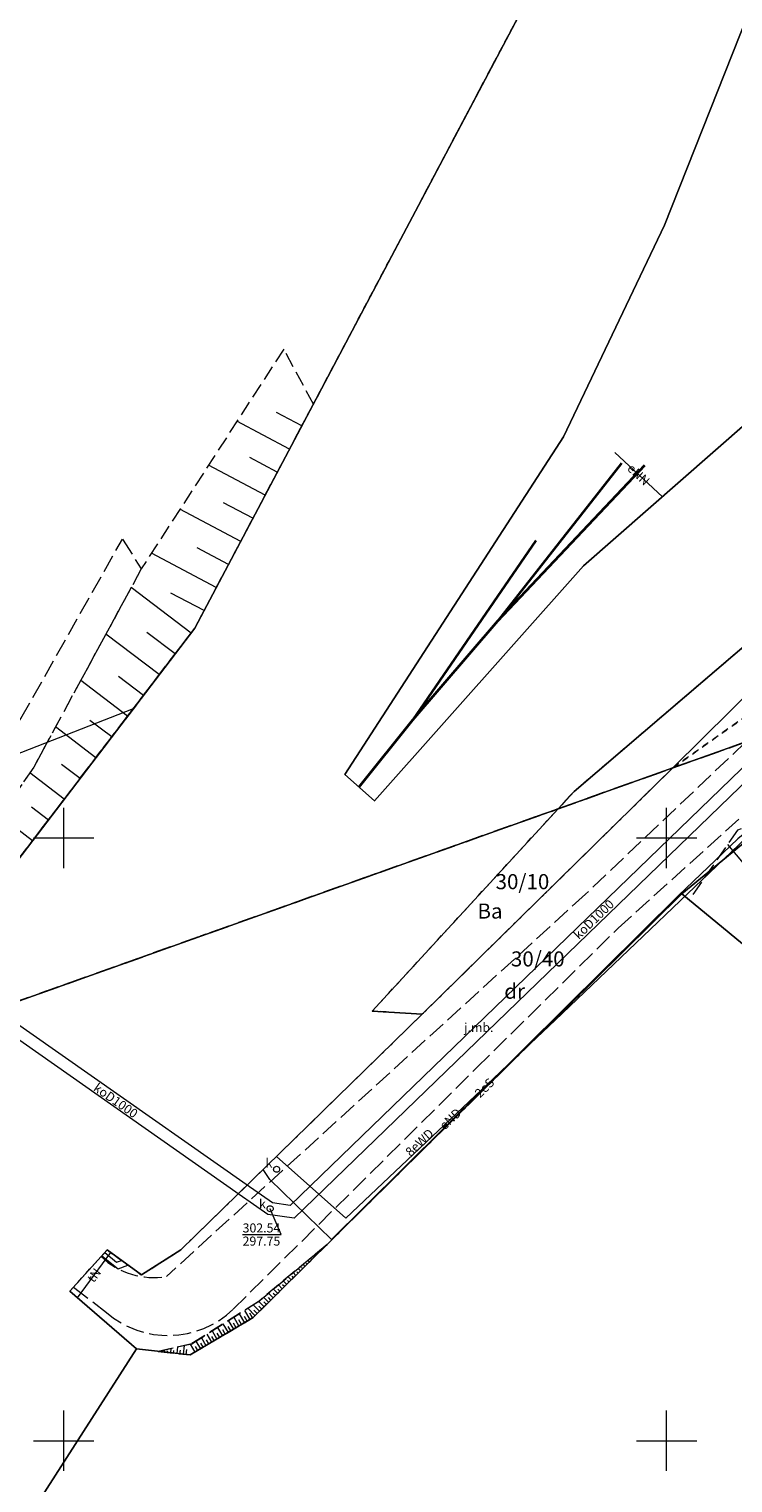
# Model space of a CAD drawing. Extents: x 6568120 to 6581475, y 5511602 to 5528428.
# Drawn here: x 6575247 to 6575306, y 5522496 to 5522617 of the extents above; entities that cross this region are included whole.
import ezdxf
from ezdxf.enums import TextEntityAlignment as Align

# ---------------------------------------------------------------- set-up
doc = ezdxf.new("R2010")
doc.units = 0
for name, pattern in [('PRZER1-1', [2, 1, -1]), ('PRZER2_5-1', [3.5, 2.5, -1]), ('PRZER3-1', [4, 3, -1]), ('PRZER3-2', [5, 3, -2])]:
    doc.linetypes.add(name, pattern=pattern)
doc.layers.get('0').update_dxf_attribs({"linetype": 'CONTINUOUS', "lineweight": 13})
for name, color, linetype, lineweight, true_color in [('GEPPGD', 7, 'CONTINUOUS', 18, 0x008000), ('GEPPGO', 7, 'CONTINUOUS', 18, 0x008000), ('GESDZI', 7, 'CONTINUOUS', 18, 0x008000), ('GESDZI_O', 7, 'CONTINUOUS', 0, 0x008000), ('GESKKL', 7, 'PRZER3-1', 18, 0x008000), ('GESUZY', 7, 'PRZER1-1', 18, 0x008000), ('GESUZY_O', 7, 'CONTINUOUS', 0, 0x008000), ('GSSKOA', 7, 'PRZER3-1', 18, 0x0a0909), ('GSSKOA_O', 7, 'CONTINUOUS', 0, 0x0a0909), ('GSSZSN', 7, 'PRZER2_5-1', 18, 0x0a0909), ('GULCNP', 7, 'CONTINUOUS', 18, 0xd200d2), ('GULENN', 1, 'CONTINUOUS', 18, 0xff0000), ('GULENN_O', 1, 'CONTINUOUS', 0, 0xff0000), ('GULESN', 1, 'CONTINUOUS', 18, 0xff0000), ('GULESN_O', 1, 'CONTINUOUS', 0, 0xff0000), ('GULEWN', 1, 'CONTINUOUS', 18, 0xff0000), ('GULEWN_O', 1, 'CONTINUOUS', 0, 0xff0000), ('GULKOP', 7, 'CONTINUOUS', 18, 0x803300), ('GULKOP_O', 7, 'CONTINUOUS', 0, 0x803300), ('GULTPR', 7, 'CONTINUOUS', 18, 0xff9100), ('GULTPR_O', 7, 'CONTINUOUS', 0, 0xff9100), ('GUPKSD', 7, 'CONTINUOUS', 18, 0x803300), ('GUPKSD_O', 7, 'CONTINUOUS', 18, 0x803300)]:
    doc.layers.add(name, color=color, linetype=linetype, lineweight=lineweight, true_color=true_color)
for name, color, linetype, true_color in [('GESJOB', 7, 'PRZER3-2', 0x008000), ('GSLTTK', 7, 'CONTINUOUS', 0x0a0909), ('GUPKSH', 7, 'CONTINUOUS', 0x803300), ('GUPKSH_O', 7, 'CONTINUOUS', 0x803300)]:
    doc.layers.add(name, color=color, linetype=linetype, true_color=true_color)
doc.styles.add('GEO-INFO', font='arial.ttf')

# ---------------------------------------------------------------- blocks, each defined once
blk = doc.blocks.new('KOLO')
blk.add_hatch(color=0).paths.add_polyline_path([(0, 0.5), (-0.12941, 0.482963), (-0.25, 0.433013), (-0.353553, 0.353553), (-0.433013, 0.25), (-0.482963, 0.12941), (-0.5, 0), (-0.482963, -0.12941), (-0.433013, -0.25), (-0.353553, -0.353553), (-0.25, -0.433013), (-0.12941, -0.482963), (0, -0.5), (0.12941, -0.482963), (0.25, -0.433013), (0.353553, -0.353553), (0.433013, -0.25), (0.482963, -0.12941), (0.5, 0), (0.482963, 0.12941), (0.433013, 0.25), (0.353553, 0.353553), (0.25, 0.433013), (0.12941, 0.482963)])
blk = doc.blocks.new('OKRAG_PELNY')
at = {"color": 0}
blk.add_lwpolyline([(0.5, 0), (0.482963, -0.12941), (0.433013, -0.25), (0.353553, -0.353553), (0.25, -0.433013), (0.12941, -0.482963), (0, -0.5), (-0.12941, -0.482963), (-0.25, -0.433013), (-0.353553, -0.353553), (-0.433013, -0.25), (-0.482963, -0.12941), (-0.5, 0), (-0.482963, 0.12941), (-0.433013, 0.25), (-0.353553, 0.353553), (-0.25, 0.433013), (-0.12941, 0.482963), (0, 0.5), (0.12941, 0.482963), (0.25, 0.433013), (0.353553, 0.353553), (0.433013, 0.25), (0.482963, 0.12941)], close=True, dxfattribs=at)
blk = doc.blocks.new('EPPGN')
blk.add_hatch(color=0).paths.add_polyline_path([(-0.09, 0), (-0.085595, -0.027812), (-0.072812, -0.052901), (-0.052901, -0.072812), (-0.027812, -0.085595), (0, -0.09), (0.027812, -0.085595), (0.052901, -0.072812), (0.072812, -0.052901), (0.085595, -0.027812), (0.09, 0), (0.085595, 0.027812), (0.072812, 0.052901), (0.052901, 0.072812), (0.027812, 0.085595), (0, 0.09), (-0.027812, 0.085595), (-0.052901, 0.072812), (-0.072812, 0.052901), (-0.085595, 0.027812)])

msp = doc.modelspace()

# ---------------------------------------------------------------- linework, layer by layer
at = {"color": 7, "linetype": 'Continuous', "lineweight": 13, "elevation": 100, "flags": 128}
for points in [[(6575250, 5522547.5), (6575250, 5522552.5)], [(6575300, 5522547.5), (6575300, 5522552.5)], [(6575247.5, 5522550), (6575252.5, 5522550)], [(6575297.5, 5522550), (6575302.5, 5522550)], [(6575250, 5522497.5), (6575250, 5522502.5)], [(6575300, 5522497.5), (6575300, 5522502.5)], [(6575247.5, 5522500), (6575252.5, 5522500)], [(6575297.5, 5522500), (6575302.5, 5522500)]]:
    msp.add_lwpolyline(points, dxfattribs=at)
at = {"layer": 'GESDZI', "linetype": 'Continuous', "elevation": 10.3}
for points in [[(6575261.27, 5522867.7), (6575271.58, 5522838.54), (6575288.55, 5522789.41), (6575293.18, 5522775.47), (6575298.03, 5522759.34), (6575303.09, 5522734.94), (6575305.4, 5522716.22), (6575304.75, 5522698.35), (6575302.78, 5522670.33), (6575298.4, 5522644.66), (6575293.67, 5522637.08), (6575293.22, 5522628.56), (6575260.88, 5522567.41), (6575233.9, 5522532.06)], [(6575319.01, 5522725.48), (6575320.03, 5522707.47), (6575319.4, 5522689.49), (6575318.47, 5522671.35), (6575317.45, 5522656.29), (6575315.62, 5522644.39), (6575315.04, 5522641.37), (6575308.63, 5522623.03), (6575299.84, 5522600.83), (6575291.45, 5522583.27), (6575273.31, 5522555.25), (6575275.77, 5522553.06), (6575293.11, 5522572.56), (6575314.79, 5522591.55), (6575343.1, 5522608.79), (6575349.65, 5522611.92), (6575364.15, 5522618.43), (6575375.41, 5522623.32), (6575379.89, 5522624.57)], [(6575379.89, 5522624.57), (6575375.41, 5522623.32), (6575364.15, 5522618.43), (6575349.65, 5522611.92), (6575343.1, 5522608.79), (6575314.79, 5522591.55), (6575293.11, 5522572.56), (6575275.77, 5522553.06), (6575273.31, 5522555.25), (6575291.45, 5522583.27), (6575299.84, 5522600.83), (6575308.63, 5522623.03), (6575315.04, 5522641.37), (6575315.62, 5522644.39), (6575317.45, 5522656.29), (6575318.47, 5522671.35), (6575319.4, 5522689.49), (6575320.03, 5522707.47), (6575319.01, 5522725.48)], [(6575390.38, 5522612.69), (6575372, 5522606.76), (6575335.33, 5522589.68), (6575314.85, 5522573.08), (6575292.33, 5522553.86), (6575291, 5522552.41), (6575233.9, 5522532.06), (6575260.88, 5522567.41), (6575293.22, 5522628.56), (6575293.67, 5522637.08), (6575298.4, 5522644.66), (6575302.78, 5522670.33), (6575304.75, 5522698.35), (6575305.4, 5522716.22)], [(6575233.9, 5522532.06), (6575291, 5522552.41), (6575275.59, 5522535.63), (6575279.73, 5522535.37), (6575259.73, 5522515.84), (6575256.46, 5522513.75), (6575253.6, 5522515.82), (6575250.5, 5522512.39), (6575256.03, 5522507.61), (6575239.81, 5522482.34)], [(6575233.9, 5522532.06), (6575291, 5522552.41), (6575275.59, 5522535.63), (6575279.73, 5522535.37), (6575259.73, 5522515.84), (6575256.46, 5522513.75), (6575253.6, 5522515.82), (6575250.5, 5522512.39), (6575256.03, 5522507.61), (6575239.81, 5522482.34)], [(6575209.54, 5522412.07), (6575217.64, 5522440.07), (6575239.81, 5522482.34), (6575256.03, 5522507.61), (6575260.48, 5522507.11), (6575265.72, 5522510.21), (6575301.28, 5522545.37), (6575320.42, 5522529.56), (6575313.99, 5522504.44), (6575289.03, 5522457.7), (6575272.73, 5522389.42)], [(6575209.54, 5522412.07), (6575217.64, 5522440.07), (6575239.81, 5522482.34), (6575256.03, 5522507.61), (6575260.48, 5522507.11), (6575265.72, 5522510.21), (6575301.28, 5522545.37), (6575320.42, 5522529.56), (6575313.99, 5522504.44), (6575289.03, 5522457.7), (6575272.73, 5522389.42)]]:
    msp.add_lwpolyline(points, dxfattribs=at)
for points in [[(6575414.01, 5522616.68), (6575401.58, 5522614.14), (6575351.62, 5522591.96), (6575331.86, 5522586.82), (6575300.51, 5522555.8), (6575291, 5522552.41), (6575292.33, 5522553.86), (6575314.85, 5522573.08), (6575335.33, 5522589.68), (6575372, 5522606.76), (6575390.38, 5522612.69), (6575413.57, 5522618.47)], [(6575401.58, 5522614.14), (6575414.01, 5522616.68), (6575415.59, 5522610.26), (6575408.69, 5522609.41), (6575348.83, 5522577.93), (6575346.36, 5522572.14), (6575324.31, 5522564.28), (6575300.51, 5522555.8), (6575331.86, 5522586.82), (6575351.62, 5522591.96)], [(6575324.31, 5522564.28), (6575346.36, 5522572.14), (6575358.27, 5522559.41), (6575342.92, 5522497.88), (6575313.99, 5522504.44), (6575320.42, 5522529.56), (6575301.28, 5522545.37)], [(6575300.51, 5522555.8), (6575324.31, 5522564.28), (6575301.28, 5522545.37), (6575265.72, 5522510.21), (6575260.48, 5522507.11), (6575256.03, 5522507.61), (6575250.5, 5522512.39), (6575253.6, 5522515.82), (6575256.46, 5522513.75), (6575259.73, 5522515.84), (6575279.73, 5522535.37)], [(6575291, 5522552.41), (6575300.51, 5522555.8), (6575279.73, 5522535.37), (6575275.59, 5522535.63)]]:
    msp.add_lwpolyline(points, close=True, dxfattribs=at)
at = {"layer": 'GESJOB', "linetype": 'PRZER3-2', "ltscale": 0.5, "elevation": 10.3}
for points in [[(6575233.9, 5522532.06), (6575291, 5522552.41), (6575300.51, 5522555.8), (6575324.31, 5522564.28), (6575346.36, 5522572.14), (6575348.83, 5522577.93), (6575408.69, 5522609.41), (6575415.59, 5522610.26), (6575418.55, 5522610.62), (6575446.05, 5522614.01), (6575449.42, 5522614.42), (6575465.75, 5522613.61), (6575471.48, 5522609.15), (6575485.53, 5522603.01), (6575488.23, 5522620.59), (6575547.8, 5522614), (6575561.57, 5522610.56), (6575561.63, 5522611.35), (6575572.5, 5522610.52), (6575572.93, 5522611.04), (6575577.53, 5522611.72), (6575570.32, 5522634.2), (6575508.08, 5522850), (6575472.25, 5522937.59)], [(6575233.9, 5522532.06), (6575291, 5522552.41), (6575300.51, 5522555.8), (6575324.31, 5522564.28), (6575346.36, 5522572.14), (6575348.83, 5522577.93), (6575408.69, 5522609.41), (6575415.59, 5522610.26), (6575418.55, 5522610.62), (6575446.05, 5522614.01), (6575449.42, 5522614.42), (6575465.75, 5522613.61), (6575471.48, 5522609.15), (6575478.44, 5522549.5), (6575478.83, 5522545.88), (6575483.3, 5522507.41), (6575483.66, 5522502.93), (6575484.31, 5522497.19), (6575485.15, 5522489.85), (6575487.3, 5522470.42), (6575484.62, 5522452.52), (6575482.56, 5522438.78), (6575482.02, 5522435.15), (6575480.29, 5522423.66)]]:
    msp.add_lwpolyline(points, dxfattribs=at)
at = {"layer": 'GESKKL', "linetype": 'PRZER3-1', "lineweight": 18, "ltscale": 0.5}
msp.add_lwpolyline([(6575272.85, 5522683.38), (6575304.49, 5522694.7), (6575302.78, 5522670.33), (6575298.4, 5522644.66), (6575293.67, 5522637.08), (6575293.22, 5522628.56), (6575260.88, 5522567.41), (6575233.9, 5522532.06), (6575224.21, 5522539.3), (6575223.69, 5522531.99), (6575218.15, 5522538.02), (6575215.83, 5522542.89), (6575198.6, 5522607.42), (6575195.29, 5522621.13), (6575187.97, 5522629.59), (6575182.87, 5522647.11), (6575273.67, 5522680.19)], close=True, dxfattribs=at)
at = {"layer": 'GESUZY', "linetype": 'PRZER1-1', "ltscale": 0.5, "elevation": 10.18}
for points in [[(6575390.38, 5522612.69), (6575372, 5522606.76), (6575335.33, 5522589.68), (6575314.85, 5522573.08), (6575292.33, 5522553.86), (6575291, 5522552.41), (6575233.9, 5522532.06), (6575260.88, 5522567.41), (6575293.22, 5522628.56), (6575293.67, 5522637.08), (6575298.4, 5522644.66), (6575302.78, 5522670.33), (6575304.49, 5522694.7), (6575304.75, 5522698.35), (6575305.4, 5522716.22)], [(6575408.69, 5522609.41), (6575348.83, 5522577.93), (6575346.36, 5522572.14), (6575324.31, 5522564.28), (6575300.51, 5522555.8), (6575351.62, 5522591.96), (6575401.58, 5522614.14)], [(6575392.56, 5522418.9), (6575410.38, 5522480.44), (6575404.09, 5522481.47), (6575408.76, 5522500.53), (6575398.03, 5522517.14), (6575386.4, 5522529.31), (6575378.7, 5522537.55), (6575376, 5522540.44), (6575367.51, 5522549.52), (6575358.27, 5522559.41), (6575346.36, 5522572.14), (6575324.31, 5522564.28), (6575301.28, 5522545.37), (6575265.72, 5522510.21), (6575260.48, 5522507.11), (6575256.03, 5522507.61), (6575250.5, 5522512.39), (6575253.6, 5522515.82), (6575256.46, 5522513.75), (6575259.73, 5522515.84), (6575279.73, 5522535.37), (6575275.59, 5522535.63), (6575291, 5522552.41), (6575233.9, 5522532.06)], [(6575392.56, 5522418.9), (6575410.38, 5522480.44), (6575404.09, 5522481.47), (6575408.76, 5522500.53), (6575398.03, 5522517.14), (6575386.4, 5522529.31), (6575378.7, 5522537.55), (6575376, 5522540.44), (6575367.51, 5522549.52), (6575358.27, 5522559.41), (6575346.36, 5522572.14), (6575324.31, 5522564.28), (6575301.28, 5522545.37), (6575265.72, 5522510.21), (6575260.48, 5522507.11), (6575256.03, 5522507.61), (6575250.5, 5522512.39), (6575253.6, 5522515.82), (6575256.46, 5522513.75), (6575259.73, 5522515.84), (6575279.73, 5522535.37), (6575275.59, 5522535.63), (6575291, 5522552.41), (6575233.9, 5522532.06)]]:
    msp.add_lwpolyline(points, dxfattribs=at)
for points in [[(6575272.85, 5522683.38), (6575304.49, 5522694.7), (6575302.78, 5522670.33), (6575298.4, 5522644.66), (6575293.67, 5522637.08), (6575293.22, 5522628.56), (6575260.88, 5522567.41), (6575233.9, 5522532.06), (6575224.21, 5522539.3), (6575223.69, 5522531.99), (6575218.15, 5522538.02), (6575215.83, 5522542.89), (6575198.6, 5522607.42), (6575195.29, 5522621.13), (6575187.97, 5522629.59), (6575182.87, 5522647.11), (6575273.67, 5522680.19)], [(6575414.01, 5522616.68), (6575401.58, 5522614.14), (6575351.62, 5522591.96), (6575300.51, 5522555.8), (6575291, 5522552.41), (6575292.33, 5522553.86), (6575314.85, 5522573.08), (6575335.33, 5522589.68), (6575372, 5522606.76), (6575390.38, 5522612.69), (6575413.57, 5522618.47)], [(6575300.51, 5522555.8), (6575324.31, 5522564.28), (6575301.28, 5522545.37), (6575265.72, 5522510.21), (6575260.48, 5522507.11), (6575256.03, 5522507.61), (6575250.5, 5522512.39), (6575253.6, 5522515.82), (6575256.46, 5522513.75), (6575259.73, 5522515.84), (6575279.73, 5522535.37)], [(6575291, 5522552.41), (6575300.51, 5522555.8), (6575279.73, 5522535.37), (6575275.59, 5522535.63)]]:
    msp.add_lwpolyline(points, close=True, dxfattribs=at)
at = {"layer": 'GSLTTK', "linetype": 'Continuous', "lineweight": 35, "elevation": 10.18}
for points in [[(6575296.27, 5522581.09), (6575285.98, 5522567.99)], [(6575298.16, 5522580.88), (6575285.98, 5522567.99)], [(6575289.16, 5522574.66), (6575278.94, 5522559.76)], [(6575285.98, 5522567.99), (6575278.94, 5522559.76), (6575274.49, 5522554.2)]]:
    msp.add_lwpolyline(points, dxfattribs=at)
at = {"layer": 'GSSKOA', "color": 18, "linetype": 'PRZER3-1', "lineweight": 18, "ltscale": 0.5, "true_color": 0x0a0909, "elevation": 10.18}
msp.add_lwpolyline([(6575229.59, 5522535.28), (6575229.86, 5522535.54), (6575234.94, 5522542.62), (6575240.26, 5522550.37), (6575246.46, 5522559.9), (6575254.87, 5522574.79), (6575256.44, 5522572.32), (6575247.52, 5522555.88), (6575236.91, 5522540.54), (6575233.07, 5522533.4), (6575233.02, 5522532.72)], close=True, dxfattribs=at)
msp.add_lwpolyline([(6575250.82, 5522512.74), (6575253.55, 5522510.64, 0.388977), (6575264.06, 5522510.9), (6575284.25, 5522530.92), (6575295.98, 5522542.51), (6575316.52, 5522561.04), (6575318.04, 5522562.04), (6575306.58, 5522557.96), (6575293.29, 5522545.34), (6575258.53, 5522513.63, -0.238587), (6575253.1, 5522515.27)], format="xyb", close=True, dxfattribs=at)
at = {"layer": 'GSSZSN', "linetype": 'PRZER2_5-1', "ltscale": 0.5, "elevation": 10.14}
for points in [[(6575270.71, 5522585.99), (6575268.25, 5522590.54), (6575256.44, 5522572.32), (6575247.52, 5522555.88), (6575236.91, 5522540.54), (6575233.07, 5522533.4), (6575233.55, 5522533.18), (6575234.34, 5522532.63)], [(6575234.34, 5522532.63), (6575260.88, 5522567.41), (6575270.71, 5522585.99)], [(6575324.23, 5522564.25), (6575317.4, 5522560.32), (6575311.12, 5522552.56), (6575305.89, 5522550.64), (6575301.89, 5522544.87), (6575306.33, 5522541.2)], [(6575271.86, 5522516.28), (6575265.72, 5522510.21), (6575260.48, 5522507.11), (6575257.85, 5522507.41)], [(6575257.85, 5522507.41), (6575260.62, 5522508.04), (6575266.13, 5522511.53), (6575271.86, 5522516.28)]]:
    msp.add_lwpolyline(points, dxfattribs=at)
at = {"layer": 'GSSZSN', "linetype": 'Continuous', "elevation": 10.14, "flags": 128}
for points in [[(6575268.73, 5522582.25), (6575264.37, 5522584.56)], [(6575269.74, 5522584.17), (6575267.65, 5522585.28)], [(6575266.71, 5522578.42), (6575262.01, 5522580.91)], [(6575267.72, 5522580.34), (6575265.45, 5522581.54)], [(6575264.68, 5522574.59), (6575259.64, 5522577.26)], [(6575265.69, 5522576.51), (6575263.26, 5522577.8)], [(6575262.66, 5522570.76), (6575257.28, 5522573.61)], [(6575263.67, 5522572.68), (6575261.06, 5522574.06)], [(6575260.56, 5522566.98), (6575255.6, 5522570.77)], [(6575261.64, 5522568.85), (6575258.89, 5522570.3)], [(6575257.93, 5522563.54), (6575253.51, 5522566.91)], [(6575259.24, 5522565.26), (6575256.9, 5522567.05)], [(6575255.3, 5522560.09), (6575251.41, 5522563.06)], [(6575256.61, 5522561.82), (6575254.54, 5522563.4)], [(6575252.67, 5522556.65), (6575249.32, 5522559.2)], [(6575253.99, 5522558.37), (6575252.18, 5522559.75)], [(6575250.04, 5522553.21), (6575247.18, 5522555.39)], [(6575251.36, 5522554.93), (6575249.82, 5522556.1)], [(6575247.41, 5522549.76), (6575244.71, 5522551.82)], [(6575248.73, 5522551.48), (6575247.34, 5522552.54)], [(6575309.66, 5522543.99), (6575305.07, 5522549.46)], [(6575271.08, 5522515.63), (6575271.14, 5522515.57)], [(6575271.33, 5522515.76), (6575271.31, 5522515.78)], [(6575271.49, 5522515.97), (6575271.52, 5522515.94)], [(6575271.7, 5522516.13), (6575271.7, 5522516.13)], [(6575269.44, 5522514.28), (6575269.63, 5522514.08)], [(6575269.82, 5522514.27), (6575269.73, 5522514.36)], [(6575269.85, 5522514.61), (6575270.01, 5522514.45)], [(6575270.2, 5522514.64), (6575270.13, 5522514.71)], [(6575270.26, 5522514.95), (6575270.39, 5522514.82)], [(6575270.58, 5522515.01), (6575270.52, 5522515.07)], [(6575270.67, 5522515.29), (6575270.76, 5522515.2)], [(6575270.95, 5522515.38), (6575270.91, 5522515.42)], [(6575268.21, 5522513.26), (6575268.51, 5522512.96)], [(6575268.69, 5522513.15), (6575268.56, 5522513.29)], [(6575268.62, 5522513.6), (6575268.88, 5522513.34)], [(6575269.07, 5522513.52), (6575268.95, 5522513.64)], [(6575269.03, 5522513.94), (6575269.26, 5522513.71)], [(6575269.45, 5522513.89), (6575269.34, 5522514)], [(6575266.58, 5522511.9), (6575267, 5522511.48)], [(6575266.99, 5522512.24), (6575267.38, 5522511.85)], [(6575267.19, 5522511.66), (6575266.99, 5522511.87)], [(6575267.56, 5522512.03), (6575267.38, 5522512.22)], [(6575267.4, 5522512.58), (6575267.75, 5522512.22)], [(6575267.94, 5522512.41), (6575267.77, 5522512.58)], [(6575267.81, 5522512.92), (6575268.13, 5522512.59)], [(6575268.32, 5522512.78), (6575268.16, 5522512.93)], [(6575265, 5522510.81), (6575265.45, 5522510.05)], [(6575265.26, 5522510.98), (6575265.87, 5522510.36)], [(6575265.72, 5522511.27), (6575266.25, 5522510.73)], [(6575266.06, 5522510.55), (6575265.77, 5522510.83)], [(6575266.17, 5522511.56), (6575266.62, 5522511.1)], [(6575266.44, 5522510.92), (6575266.19, 5522511.17)], [(6575266.81, 5522511.29), (6575266.59, 5522511.51)], [(6575263.21, 5522509.68), (6575263.63, 5522508.97)], [(6575263.85, 5522509.11), (6575263.64, 5522509.46)], [(6575263.65, 5522509.96), (6575264.08, 5522509.24)], [(6575264.31, 5522509.37), (6575264.09, 5522509.74)], [(6575264.1, 5522510.24), (6575264.54, 5522509.51)], [(6575264.76, 5522509.64), (6575264.54, 5522510.02)], [(6575264.55, 5522510.53), (6575264.99, 5522509.78)], [(6575265.22, 5522509.91), (6575265, 5522510.29)], [(6575265.67, 5522510.18), (6575265.45, 5522510.57)], [(6575260.97, 5522508.26), (6575261.35, 5522507.62)], [(6575261.42, 5522508.54), (6575261.8, 5522507.89)], [(6575262.03, 5522508.03), (6575261.84, 5522508.36)], [(6575261.86, 5522508.83), (6575262.26, 5522508.16)], [(6575262.49, 5522508.3), (6575262.29, 5522508.63)], [(6575262.31, 5522509.11), (6575262.71, 5522508.43)], [(6575262.94, 5522508.57), (6575262.74, 5522508.91)], [(6575262.76, 5522509.39), (6575263.17, 5522508.7)], [(6575263.4, 5522508.84), (6575263.19, 5522509.19)], [(6575258.06, 5522507.38), (6575258.07, 5522507.42)], [(6575258.34, 5522507.52), (6575258.33, 5522507.35)], [(6575258.59, 5522507.32), (6575258.6, 5522507.45)], [(6575258.89, 5522507.64), (6575258.85, 5522507.29)], [(6575259.11, 5522507.26), (6575259.14, 5522507.49)], [(6575259.44, 5522507.77), (6575259.38, 5522507.23)], [(6575259.64, 5522507.2), (6575259.68, 5522507.52)], [(6575259.98, 5522507.89), (6575259.9, 5522507.17)], [(6575260.17, 5522507.15), (6575260.21, 5522507.55)], [(6575260.5, 5522508.01), (6575260.89, 5522507.35)], [(6575261.12, 5522507.49), (6575260.93, 5522507.8)], [(6575261.58, 5522507.76), (6575261.38, 5522508.08)]]:
    msp.add_lwpolyline(points, dxfattribs=at)
at = {"layer": 'GSSZSN', "linetype": 'PRZER2_5-1', "ltscale": 0.5, "elevation": 10.14}
msp.add_lwpolyline([(6575266.13, 5522511.53), (6575260.62, 5522508.04), (6575257.85, 5522507.41), (6575260.48, 5522507.11), (6575265.72, 5522510.21), (6575271.86, 5522516.28)], close=True, dxfattribs=at)
at = {"layer": 'GULCNP', "linetype": 'Continuous', "elevation": 10.18}
for points in [[(6575253.4, 5522515.6), (6575254.37, 5522514.82), (6575254.8, 5522514.95)], [(6575253.16, 5522515.33), (6575254.51, 5522514.26), (6575255.33, 5522514.57)]]:
    msp.add_lwpolyline(points, dxfattribs=at)
at = {"layer": 'GULENN', "linetype": 'Continuous', "elevation": 10.18}
for points in [[(6575295.7, 5522581.97), (6575299.66, 5522578.3)], [(6575267.64, 5522523.56), (6575273.39, 5522518.46), (6575290.75, 5522534.89)]]:
    msp.add_lwpolyline(points, dxfattribs=at)
at = {"layer": 'GULESN', "linetype": 'Continuous', "elevation": 10.18}
msp.add_lwpolyline([(6575324.08, 5522564.2), (6575323.89, 5522564.08), (6575321.24, 5522562.22), (6575312.65, 5522555.34), (6575305.9, 5522549.93), (6575301, 5522545.21), (6575294.85, 5522539.13), (6575274.95, 5522519.41), (6575272.2, 5522516.68), (6575267.09, 5522521.66), (6575266.55, 5522522.5)], dxfattribs=at)
at = {"layer": 'GULEWN', "linetype": 'Continuous', "elevation": 10.18}
for points in [[(6575290.75, 5522534.89), (6575308.42, 5522551.76), (6575328.56, 5522565.79)], [(6575267.64, 5522523.56), (6575273.39, 5522518.46), (6575290.75, 5522534.89)]]:
    msp.add_lwpolyline(points, dxfattribs=at)
at = {"layer": 'GULKOP', "linetype": 'Continuous', "elevation": 10.18}
for points in [[(6575311.14, 5522559.1), (6575269.13, 5522518.46), (6575266.93, 5522518.76), (6575264.56, 5522520.43)], [(6575310.45, 5522559.82), (6575268.78, 5522519.52), (6575267.31, 5522519.72), (6575265.13, 5522521.24)], [(6575264.56, 5522520.43), (6575238.82, 5522538.47)], [(6575265.13, 5522521.24), (6575239.4, 5522539.29)]]:
    msp.add_lwpolyline(points, dxfattribs=at)
at = {"layer": 'GULTPR', "linetype": 'Continuous', "elevation": 10.17}
for points in [[(6575201.61, 5522539.56), (6575255.78, 5522560.73)], [(6575251.14, 5522511.84), (6575253.9, 5522515.6)]]:
    msp.add_lwpolyline(points, dxfattribs=at)
at = {"layer": 'GUPKSH_O', "color": 36, "linetype": 'Continuous', "lineweight": 9, "true_color": 0x803300, "elevation": 10.8, "flags": 128}
for points in [[(6575264.84, 5522517.1), (6575268.05, 5522517.1), (6575267.12, 5522519.24)], [(6575264.84, 5522517.1), (6575268.05, 5522517.1)]]:
    msp.add_lwpolyline(points, dxfattribs=at)

# ---------------------------------------------------------------- block references
at = {"layer": 'GEPPGD', "color": 96, "lineweight": 18, "true_color": 0x008000, "xscale": 0.5, "yscale": 0.5, "rotation": 90}
msp.add_blockref('EPPGN', (6575293.11, 5522572.56, 10.32), dxfattribs=at)
at = {"layer": 'GEPPGD', "lineweight": 5, "xscale": 0.5, "yscale": 0.5, "rotation": 90}
for p in [(6575273.31, 5522555.25, 10.32), (6575275.77, 5522553.06, 10.32), (6575292.33, 5522553.86, 10.32), (6575301.28, 5522545.37, 10.32), (6575275.59, 5522535.63, 10.32), (6575279.73, 5522535.37, 10.32), (6575253.6, 5522515.82, 10.32), (6575259.73, 5522515.84, 10.32), (6575256.46, 5522513.75, 10.32), (6575250.5, 5522512.39, 10.32), (6575265.72, 5522510.21, 10.32), (6575256.03, 5522507.61, 10.32), (6575260.48, 5522507.11, 10.32)]:
    msp.add_blockref('EPPGN', p, dxfattribs=at)
at = {"layer": 'GEPPGO', "lineweight": 5, "xscale": 0.5, "yscale": 0.5, "rotation": 90}
for p in [(6575300.51, 5522555.8, 10.32), (6575291, 5522552.41, 10.32)]:
    msp.add_blockref('EPPGN', p, dxfattribs=at)
at = {"layer": 'GUPKSD', "lineweight": 5, "xscale": 0.5, "yscale": 0.5, "rotation": 90}
for p in [(6575267.66, 5522522.51, 10.24), (6575267.12, 5522519.24, 10.24)]:
    msp.add_blockref('OKRAG_PELNY', p, dxfattribs=at)
at = {"layer": 'GUPKSH', "color": 36, "lineweight": 5, "true_color": 0x803300, "xscale": 0.09, "yscale": 0.09, "rotation": 90}
msp.add_blockref('KOLO', (6575267.12, 5522519.24, 10.24), dxfattribs=at)

# ---------------------------------------------------------------- texts
at = {"layer": 'GESDZI_O', "linetype": 'Continuous', "lineweight": 0, "style": 'GEO-INFO'}
for s, p in [('30/10', (6575288.05, 5522546.37, 10.8)), ('30/40', (6575289.32, 5522539.96, 10.8))]:
    msp.add_text(s, height=1.25, dxfattribs=at).set_placement(p, align=Align.MIDDLE_CENTER)
at = {"layer": 'GESUZY_O', "linetype": 'Continuous', "lineweight": 0, "style": 'GEO-INFO'}
for s, p in [('Ba', (6575285.36, 5522543.93, 10.8)), ('dr', (6575287.4, 5522537.28, 10.8))]:
    msp.add_text(s, height=1.25, dxfattribs=at).set_placement(p, align=Align.MIDDLE_CENTER)
at = {"layer": 'GSSKOA_O', "color": 18, "linetype": 'Continuous', "lineweight": 0, "true_color": 0x0a0909, "style": 'GEO-INFO'}
msp.add_text('j.mb.', height=0.75, dxfattribs=at).set_placement((6575284.43, 5522534.18, 10.8), align=Align.MIDDLE)
at = {"layer": 'GULENN_O', "linetype": 'Continuous', "lineweight": 0, "style": 'GEO-INFO'}
for s, rotation, p in [('eNN', 317.2148, (6575297.68, 5522580.14, 10.8)), ('eND', 43.4202, (6575282.07, 5522526.68, 10.8))]:
    msp.add_text(s, height=0.75, rotation=rotation, dxfattribs=at).set_placement(p, align=Align.MIDDLE_CENTER)
at = {"layer": 'GULESN_O', "linetype": 'Continuous', "lineweight": 0, "style": 'GEO-INFO'}
msp.add_text('2eS', height=0.75, rotation=44.7397, dxfattribs=at).set_placement((6575284.9, 5522529.27, 10.8), align=Align.MIDDLE_CENTER)
at = {"layer": 'GULEWN_O', "linetype": 'Continuous', "lineweight": 0, "style": 'GEO-INFO'}
msp.add_text('8eWD', height=0.75, rotation=43.4202, dxfattribs=at).set_placement((6575279.51, 5522524.73, 10.8), align=Align.MIDDLE_CENTER)
at = {"layer": 'GULKOP_O', "linetype": 'Continuous', "lineweight": 0, "style": 'GEO-INFO'}
for rotation, p in [(44.0485, (6575293.96, 5522543.24, 10.8)), (324.9644, (6575254.32, 5522528.21, 10.8))]:
    msp.add_text('koD1000', height=0.75, rotation=rotation, dxfattribs=at).set_placement(p, align=Align.MIDDLE_CENTER)
at = {"layer": 'GULTPR_O', "linetype": 'Continuous', "lineweight": 0, "style": 'GEO-INFO'}
msp.add_text('tN', height=0.75, rotation=53.7724, dxfattribs=at).set_placement((6575252.52, 5522513.72, 10.8), align=Align.MIDDLE_CENTER)
at = {"layer": 'GUPKSD_O', "linetype": 'Continuous', "lineweight": 0, "style": 'GEO-INFO'}
for p in [(6575267.31, 5522522.65, 10.8), (6575266.76, 5522519.27, 10.8)]:
    msp.add_text('k', height=0.75, dxfattribs=at).set_placement(p, align=Align.RIGHT)
at = {"layer": 'GUPKSH_O', "color": 36, "linetype": 'Continuous', "lineweight": 0, "true_color": 0x803300, "style": 'GEO-INFO'}
for s, p in [('302.54', (6575264.84, 5522517.27)), ('297.75', (6575264.84, 5522516.18))]:
    msp.add_text(s, height=0.75, rotation=360, dxfattribs=at).set_placement(p)

doc.saveas('drawing.dxf')
